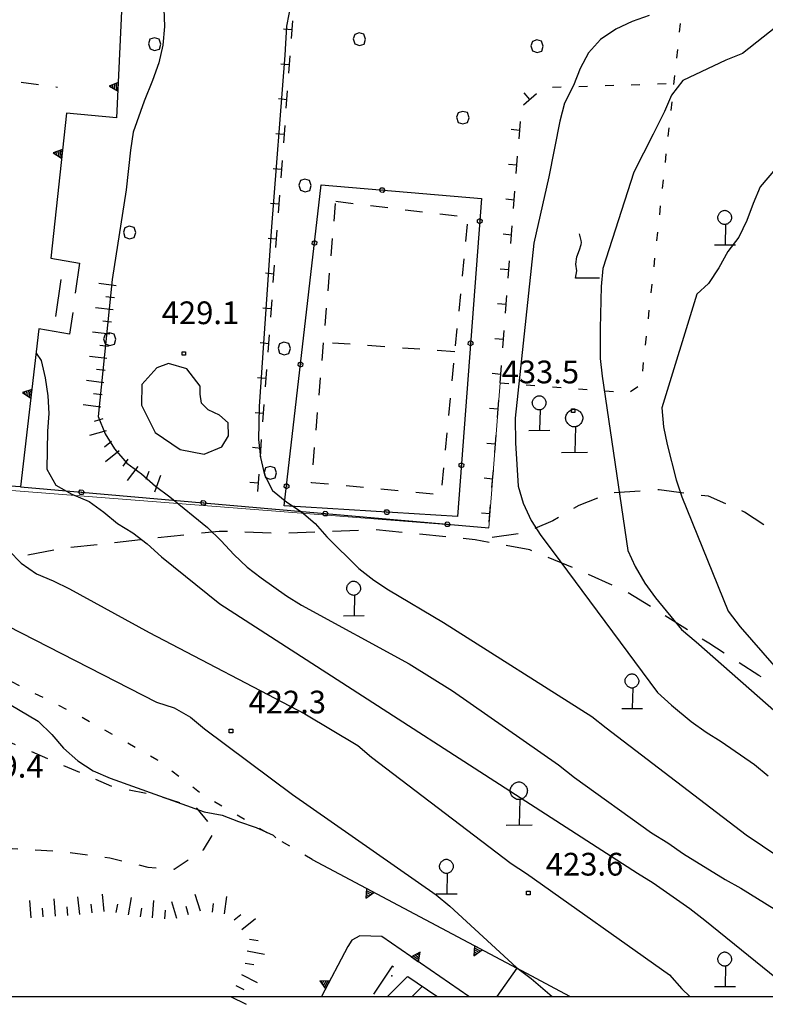
# Model space of a CAD drawing. Extents: x 1493470 to 1496130, y 5073642 to 5075330.
# Drawn here: x 1495081 to 1495166, y 5073799 to 5073912 of the extents above; entities that cross this region are included whole.
import ezdxf

# ---------------------------------------------------------------- set-up
doc = ezdxf.new("R2010")
doc.units = 0
doc.header["$LTSCALE"] = 2
doc.header["$MEASUREMENT"] = 0
for name, pattern in [('02020200', [2, 1, -1]), ('02020400', [2.5, 1.5, -1]), ('03010204', [2, 1, -1]), ('03010400', [3, 2, -1]), ('03060104', [2, 1, -1]), ('03080100', [7, 3.5, 3.5]), ('03080200', [7, 3.5, 3.5]), ('05020000', [1.5, 0.5, -1]), ('07030300', [7, 3.5, 3.5])]:
    doc.linetypes.add(name, pattern=pattern)
for name, color, linetype in [('02020200', 7, '02020200'), ('02020400', 7, '02020400'), ('03010204', 7, '03010204'), ('03010206', 7, 'Continuous'), ('03010400', 7, '03010400'), ('03060104', 7, '03060104'), ('03060200', 170, 'Continuous'), ('03080100', 7, '03080100'), ('03080200', 7, '03080200'), ('03080500', 7, 'Continuous'), ('05010100', 70, 'Continuous'), ('05020111', 70, '05020000'), ('05051100', 70, 'Continuous'), ('05051200', 70, 'Continuous'), ('07010101', 35, 'Continuous'), ('07010102', 32, 'Continuous'), ('07030201', 7, 'Continuous'), ('07030300', 7, '07030300'), ('08020401', 7, 'Continuous'), ('08020501', 7, 'Continuous'), ('CART', 1, 'Continuous'), ('PARAM', 7, 'Continuous'), ('V03010400', 7, 'Continuous'), ('V05020111', 70, 'Continuous')]:
    doc.layers.add(name, color=color, linetype=linetype)
doc.styles.add('LEROYIT', font='LEROYIT', dxfattribs={"height": 0.2})

# ---------------------------------------------------------------- blocks, each defined once
blk = doc.blocks.new('Q0020010')
at = {"linetype": 'Continuous'}
for p, q in [((-0.015, 0), (-0.008, 0.013)), ((-0.008, -0.013), (-0.015, 0)), ((-0.008, 0.013), (0.007, 0.013)), ((0.007, 0.013), (0.015, 0)), ((0.015, 0), (0.008, -0.013)), ((0.008, -0.013), (-0.008, -0.013))]:
    blk.add_line(p, q, dxfattribs=at)
blk = doc.blocks.new('Q0020100')
at = {"linetype": 'Continuous'}
for p, q in [((-0.15, 0), (-0.076, 0.129)), ((-0.075, -0.129), (-0.15, 0)), ((-0.076, 0.129), (0.074, 0.13)), ((0.074, 0.13), (0.15, 0)), ((0.15, 0), (0.076, -0.129)), ((0.076, -0.129), (-0.075, -0.129))]:
    blk.add_line(p, q, dxfattribs=at)
blk = doc.blocks.new('Q0080005')
at = {"linetype": 'Continuous'}
for p, q in [((-0.002, 0.004), (0.24, -0.511)), ((0.497, -0.005), (-0.002, 0.004)), ((0.05, -0.106), (0.449, -0.099)), ((0.093, -0.198), (0.395, -0.205)), ((0.148, -0.314), (0.342, -0.31)), ((0.193, -0.411), (0.293, -0.406)), ((0.24, -0.511), (0.497, -0.005))]:
    blk.add_line(p, q, dxfattribs=at)
blk = doc.blocks.new('Q0130050')
at = {"linetype": 'Continuous'}
blk.add_line((0, 0), (0, -1), dxfattribs=at)
blk = doc.blocks.new('Q0130025')
at = {"linetype": 'Continuous'}
blk.add_line((0, 0), (0, -0.5), dxfattribs=at)
blk = doc.blocks.new('Q0010010')
at = {"linetype": 'Continuous'}
for p, q in [((-0.481, 0), (0.517, -0.001)), ((0, 0), (0.008, 0.488))]:
    blk.add_line(p, q, dxfattribs=at)
blk = doc.blocks.new('05051100')
at = {"linetype": 'Continuous'}
for p, q in [((-0.345, 1.093), (-0.303, 1.131)), ((-0.303, 1.131), (-0.259, 1.164)), ((-0.259, 1.164), (-0.212, 1.193)), ((-0.212, 1.193), (-0.163, 1.217)), ((-0.163, 1.217), (-0.114, 1.234)), ((-0.114, 1.234), (-0.063, 1.244)), ((-0.063, 1.244), (-0.013, 1.248)), ((-0.013, 1.248), (-0.01, 1.248)), ((-0.01, 1.248), (0.041, 1.243)), ((0.041, 1.243), (0.091, 1.231)), ((0.091, 1.231), (0.14, 1.213)), ((0.14, 1.213), (0.188, 1.188)), ((0.188, 1.188), (0.234, 1.159)), ((0.234, 1.159), (0.277, 1.124)), ((-0.51, 0.749), (-0.504, 0.802)), ((-0.51, 0.733), (-0.51, 0.749)), ((-0.507, 0.679), (-0.51, 0.733)), ((-0.496, 0.626), (-0.507, 0.679)), ((-0.504, 0.802), (-0.491, 0.855)), ((-0.479, 0.574), (-0.496, 0.626)), ((-0.491, 0.855), (-0.472, 0.907)), ((-0.455, 0.523), (-0.479, 0.574)), ((-0.472, 0.907), (-0.448, 0.957)), ((-0.448, 0.957), (-0.418, 1.006)), ((-0.418, 1.006), (-0.384, 1.051)), ((-0.384, 1.051), (-0.345, 1.093)), ((0.277, 1.124), (0.317, 1.085)), ((0.317, 1.085), (0.354, 1.041)), ((0.354, 1.041), (0.387, 0.995)), ((0.387, 0.995), (0.415, 0.946)), ((0.415, 0.946), (0.438, 0.895)), ((0.443, 0.581), (0.421, 0.53)), ((0.438, 0.895), (0.455, 0.843)), ((0.458, 0.633), (0.443, 0.581)), ((0.455, 0.843), (0.466, 0.789)), ((0.468, 0.687), (0.458, 0.633)), ((0.466, 0.789), (0.47, 0.734)), ((0.47, 0.734), (0.468, 0.687)), ((-0.427, 0.476), (-0.455, 0.523)), ((-0.394, 0.43), (-0.427, 0.476)), ((-0.356, 0.388), (-0.394, 0.43)), ((-0.314, 0.35), (-0.356, 0.388)), ((-0.27, 0.316), (-0.314, 0.35)), ((-0.223, 0.287), (-0.27, 0.316)), ((-0.173, 0.263), (-0.223, 0.287)), ((-0.122, 0.245), (-0.173, 0.263)), ((-0.071, 0.234), (-0.122, 0.245)), ((-0.018, 0.229), (-0.071, 0.234)), ((-0.007, 0.229), (-0.018, 0.229)), ((0.045, 0.234), (-0.007, 0.229)), ((0.045, 0.234), (0.009, -1.21)), ((0.097, 0.246), (0.045, 0.234)), ((0.147, 0.264), (0.097, 0.246)), ((0.196, 0.289), (0.147, 0.264)), ((0.242, 0.318), (0.196, 0.289)), ((0.286, 0.353), (0.242, 0.318)), ((0.325, 0.392), (0.286, 0.353)), ((0.362, 0.435), (0.325, 0.392)), ((0.394, 0.481), (0.362, 0.435)), ((0.421, 0.53), (0.394, 0.481)), ((-0.747, -1.23), (0.743, -1.22))]:
    blk.add_line(p, q, dxfattribs=at)
blk = doc.blocks.new('05051200')
at = {"linetype": 'Continuous'}
for p, q in [((-0.426, 1.148), (-0.535, 1.525)), ((-0.406, 1.02), (-0.426, 1.148)), ((-0.683, 0.208), (-0.525, 0.604)), ((-0.525, 0.604), (-0.426, 0.911)), ((-0.426, 0.911), (-0.406, 1.02)), ((-0.742, -0.208), (-0.683, 0.208)), ((-0.673, -0.604), (-0.742, -0.208)), ((-0.762, -1.02), (-0.673, -0.604)), ((0.614, -1.01), (-0.762, -1.02))]:
    blk.add_line(p, q, dxfattribs=at)
blk = doc.blocks.new('05010100')
at = {"linetype": 'Continuous'}
for p, q in [((-0.303, 0.295), (-0.396, 0.014)), ((-0.396, 0.014), (-0.299, -0.309)), ((-0.02, 0.392), (-0.303, 0.295)), ((0.285, 0.31), (-0.02, 0.392)), ((0.389, -0.011), (0.285, 0.31)), ((-0.299, -0.309), (-0.004, -0.411)), ((-0.004, -0.411), (0.297, -0.325)), ((0.297, -0.325), (0.389, -0.011))]:
    blk.add_line(p, q, dxfattribs=at)
blk = doc.blocks.new('CAMP_58C64A2D')
at = {"layer": 'V03010400', "linetype": 'Continuous'}
for p, q in [((1495123.605, 5073803.186), (1495123.843, 5073803.424)), ((1495123.247, 5073800), (1495125.53, 5073802.283)), ((1495126.076, 5073800), (1495127.217, 5073801.141))]:
    blk.add_line(p, q, dxfattribs=at)
blk = doc.blocks.new('08020401')
at = {"linetype": 'Continuous'}
for p, q in [((-0.1, -0.1), (-0.1, 0.1)), ((-0.1, 0.1), (0.1, 0.1)), ((0.1, 0.1), (0.1, -0.1)), ((0.1, -0.1), (-0.1, -0.1))]:
    blk.add_line(p, q, dxfattribs=at)
blk = doc.blocks.new('R0120025')
at = {"linetype": 'Continuous'}
for p, q in [((-0.51, 0.749), (-0.504, 0.802)), ((-0.51, 0.733), (-0.51, 0.749)), ((-0.507, 0.679), (-0.51, 0.733)), ((-0.504, 0.802), (-0.491, 0.855)), ((-0.491, 0.855), (-0.472, 0.907)), ((-0.472, 0.907), (-0.448, 0.957)), ((-0.448, 0.957), (-0.418, 1.006)), ((-0.418, 1.006), (-0.384, 1.051)), ((-0.384, 1.051), (-0.345, 1.093)), ((-0.345, 1.093), (-0.303, 1.131)), ((-0.303, 1.131), (-0.259, 1.164)), ((-0.259, 1.164), (-0.212, 1.193)), ((-0.212, 1.193), (-0.163, 1.217)), ((-0.163, 1.217), (-0.114, 1.234)), ((-0.114, 1.234), (-0.063, 1.244)), ((-0.063, 1.244), (-0.013, 1.248)), ((-0.013, 1.248), (-0.01, 1.248)), ((-0.01, 1.248), (0.041, 1.243)), ((0.041, 1.243), (0.091, 1.231)), ((0.091, 1.231), (0.14, 1.213)), ((0.14, 1.213), (0.188, 1.188)), ((0.188, 1.188), (0.234, 1.159)), ((0.234, 1.159), (0.277, 1.124)), ((0.277, 1.124), (0.317, 1.085)), ((0.317, 1.085), (0.354, 1.041)), ((0.354, 1.041), (0.387, 0.995)), ((0.387, 0.995), (0.415, 0.946)), ((0.415, 0.946), (0.438, 0.895)), ((0.438, 0.895), (0.455, 0.843)), ((0.455, 0.843), (0.466, 0.789)), ((0.466, 0.789), (0.47, 0.734)), ((0.47, 0.734), (0.468, 0.687)), ((-0.496, 0.626), (-0.507, 0.679)), ((-0.479, 0.574), (-0.496, 0.626)), ((-0.455, 0.523), (-0.479, 0.574)), ((-0.427, 0.476), (-0.455, 0.523)), ((-0.394, 0.43), (-0.427, 0.476)), ((-0.356, 0.388), (-0.394, 0.43)), ((-0.314, 0.35), (-0.356, 0.388)), ((-0.27, 0.316), (-0.314, 0.35)), ((-0.223, 0.287), (-0.27, 0.316)), ((-0.173, 0.263), (-0.223, 0.287)), ((-0.122, 0.245), (-0.173, 0.263)), ((-0.071, 0.234), (-0.122, 0.245)), ((-0.018, 0.229), (-0.071, 0.234)), ((-0.007, 0.229), (-0.018, 0.229)), ((0.045, 0.234), (-0.007, 0.229)), ((0.045, 0.234), (0.009, -1.21)), ((0.097, 0.246), (0.045, 0.234)), ((0.147, 0.264), (0.097, 0.246)), ((0.196, 0.289), (0.147, 0.264)), ((0.242, 0.318), (0.196, 0.289)), ((0.286, 0.353), (0.242, 0.318)), ((0.325, 0.392), (0.286, 0.353)), ((0.362, 0.435), (0.325, 0.392)), ((0.394, 0.481), (0.362, 0.435)), ((0.421, 0.53), (0.394, 0.481)), ((0.443, 0.581), (0.421, 0.53)), ((0.458, 0.633), (0.443, 0.581)), ((0.468, 0.687), (0.458, 0.633)), ((-0.747, -1.23), (0.743, -1.22))]:
    blk.add_line(p, q, dxfattribs=at)
blk = doc.blocks.new('CAMP_1F19F848')
at = {"layer": 'V05020111', "linetype": 'Continuous', "xscale": 1.600000023841858, "yscale": 1.600000023841858, "zscale": 1.600000023841858}
for p in [(1495161.845, 5073887.959), (1495140.632, 5073866.746), (1495119.419, 5073845.532), (1495151.238, 5073834.926), (1495130.025, 5073813.713), (1495161.845, 5073803.106)]:
    blk.add_blockref('R0120025', p, dxfattribs=at)

msp = doc.modelspace()

# ---------------------------------------------------------------- linework, layer by layer
at = {"layer": '02020200', "linetype": '02020200', "flags": 128}
msp.add_lwpolyline([(1495053.11, 5073800), (1495054.68, 5073802.15), (1495060.24, 5073808.16), (1495065.39, 5073812.44), (1495071.08, 5073815.15), (1495078.42, 5073817.05), (1495085.71, 5073816.64), (1495091.52, 5073815.88), (1495095.85, 5073814.81), (1495098.86, 5073814.59), (1495102.21, 5073816.77), (1495103.54, 5073818.99), (1495101.51, 5073821.53), (1495097.06, 5073822.97), (1495091.98, 5073823.93), (1495085, 5073826.95), (1495076.66, 5073830.55), (1495070.34, 5073832.02), (1495065.02, 5073831.62), (1495060.63, 5073829.55), (1495057.15, 5073825.92), (1495054.22, 5073819.59), (1495052.95, 5073813.37), (1495050.74, 5073805.72), (1495047.85, 5073800)], dxfattribs=at)
at = {"layer": '02020400', "linetype": '02020400', "flags": 128}
for points in [[(1495259.92, 5073823.96), (1495244.48, 5073833.13), (1495232.63, 5073840.37), (1495224.31, 5073845.09), (1495215.91, 5073849.91), (1495208.9, 5073853.44), (1495204.21, 5073856.28), (1495199.46, 5073857.94), (1495194.81, 5073858.38), (1495191.49, 5073857.51), (1495183.74, 5073854.7), (1495179.91, 5073852.34), (1495176.23, 5073850.78), (1495173.72, 5073850.76), (1495169.52, 5073851.88), (1495164.1, 5073855.43), (1495159.98, 5073857.23), (1495154.33, 5073857.97), (1495148.76, 5073857.6), (1495145.13, 5073856.2), (1495142.15, 5073854.43), (1495139, 5073853.05), (1495133.3, 5073852.25)], [(1495231.44, 5073800), (1495226.39, 5073803.11), (1495218.08, 5073807.85), (1495210.16, 5073812.03), (1495202.09, 5073816.51), (1495193.99, 5073820.91), (1495185.88, 5073825.37), (1495180.62, 5073828.2), (1495172.83, 5073832.56), (1495165.72, 5073836.73), (1495160.02, 5073840.42), (1495153.7, 5073844.39), (1495150.41, 5073846.41), (1495145.34, 5073848.7), (1495139.54, 5073851.09), (1495133.3, 5073852.25), (1495121.96, 5073853.38), (1495111.2, 5073852.98), (1495104.01, 5073853.22), (1495095.49, 5073852.3), (1495085.99, 5073851.24), (1495075.5, 5073849.24), (1495068.92, 5073848.98), (1495062.73, 5073849.06), (1495057.86, 5073848.65), (1495054.73, 5073847.09), (1495052.22, 5073845.03), (1495048.91, 5073841.04), (1495047.54, 5073837.73), (1495047.12, 5073835.38), (1495040.49, 5073807.65), (1495039.62, 5073800)]]:
    msp.add_lwpolyline(points, dxfattribs=at)
at = {"layer": '03010204', "linetype": '03010204', "flags": 128}
msp.add_lwpolyline([(1495032.94, 5073859.84), (1495034.82, 5073862.1), (1495035.79, 5073865.41), (1495035.85, 5073868.55), (1495035.95, 5073873.33), (1495035, 5073890.11), (1495034.21, 5073898.9), (1495034.44, 5073904.76), (1495036.03, 5073908.85), (1495038.58, 5073912.11), (1495041.71, 5073914.65), (1495046.38, 5073915.91), (1495049.95, 5073915.45), (1495053.38, 5073913.67), (1495055.42, 5073911.17), (1495057.21, 5073907.74), (1495059.54, 5073903.8), (1495061.89, 5073901.52), (1495063.99, 5073900.48), (1495067.23, 5073899.91), (1495068.88, 5073899.77), (1495074.31, 5073905.59), (1495085.53, 5073904.04)], dxfattribs=at)
at = {"layer": '03010206', "linetype": 'Continuous', "flags": 128}
for points in [[(1495084.76, 5073884.49), (1495088.05, 5073883.89), (1495087.53, 5073880.47)], [(1495085.35, 5073877.81), (1495085.95, 5073882.05)], [(1495087.28, 5073878.27), (1495086.9, 5073875.78), (1495083.39, 5073876.4)]]:
    msp.add_lwpolyline(points, dxfattribs=at)
at = {"layer": '03010400', "linetype": '03010400', "flags": 128}
msp.add_lwpolyline([(1495128.9, 5073800), (1495123.79, 5073803.46), (1495121.45, 5073800)], dxfattribs=at)
at = {"layer": '03060104', "linetype": '03060104', "flags": 128}
for points in [[(1495117.34, 5073890.99), (1495132.44, 5073889.16), (1495129.36, 5073857.41), (1495114.58, 5073858.79), (1495117.34, 5073890.99)], [(1495130.95, 5073873.77), (1495115.96, 5073874.84)]]:
    msp.add_lwpolyline(points, dxfattribs=at)
at = {"layer": '03060200', "linetype": 'Continuous', "flags": 128}
msp.add_lwpolyline([(1495101.84, 5073868.92), (1495101.82, 5073869.84), (1495100.32, 5073871.8), (1495098.21, 5073872.41), (1495096.88, 5073871.95), (1495095.17, 5073870.03), (1495095.12, 5073867.67), (1495096.7, 5073864.55), (1495099.56, 5073862.6), (1495102.3, 5073862.05), (1495104.32, 5073862.91), (1495105.08, 5073864.14), (1495105.04, 5073865.63), (1495104.04, 5073866.52), (1495102.76, 5073867.12), (1495102, 5073867.9)], close=True, dxfattribs=at)
at = {"layer": '03080100', "linetype": '03080100', "flags": 128}
msp.add_lwpolyline([(1495081.29, 5073858.31), (1495040.3, 5073861.01)], dxfattribs=at)
at = {"layer": '03080200', "linetype": '03080200', "flags": 128}
for points in [[(1495115.67, 5073892.86), (1495134, 5073891.3), (1495131.27, 5073854.91), (1495111.46, 5073856.16), (1495115.67, 5073892.86)], [(1495081.29, 5073858.31), (1495134.84, 5073853.61)], [(1495144.09, 5073800), (1495138.05, 5073803.23)]]:
    msp.add_lwpolyline(points, dxfattribs=at)
at = {"layer": '05020111', "linetype": '05020000', "flags": 128}
for points in [[(1495136.13, 5073870.21), (1495150.81, 5073869.09), (1495152.27, 5073870.03), (1495155.88, 5073903.19), (1495157.01, 5073913.46), (1495157.93, 5073915.91), (1495159.75, 5073917.37), (1495161.61, 5073918.51), (1495163.06, 5073921.11), (1495163.57, 5073924.67), (1495163.18, 5073930.2), (1495162.14, 5073933.22), (1495159.08, 5073935.09), (1495139.6, 5073934.09), (1495136.73, 5073933.88)], [(1495155.13, 5073904.41), (1495141.04, 5073903.97)], [(1495114.66, 5073815.66), (1495102.17, 5073823.04), (1495096.9, 5073827.08), (1495087.87, 5073832.2), (1495059.21, 5073846.56), (1495054.31, 5073849.29), (1495049.94, 5073850.48), (1495046.73, 5073849.09), (1495044.67, 5073846.05), (1495042.31, 5073843.29), (1495037.67, 5073842.08)]]:
    msp.add_lwpolyline(points, dxfattribs=at)
at = {"layer": '05020111', "linetype": 'Continuous', "lineweight": 0, "flags": 128}
for points in [[(1495037.67, 5073842.08), (1495040.7, 5073856.18), (1495039.91, 5073857.76), (1495040.29, 5073861.01), (1495134.84, 5073853.61), (1495136.13, 5073870.21)], [(1495498.15, 5073800), (1495427.3, 5073800), (1495144.09, 5073800), (1495114.66, 5073815.66)]]:
    msp.add_lwpolyline(points, dxfattribs=at)
at = {"layer": '07010101', "linetype": 'Continuous', "flags": 128}
for points in [[(1495112.79, 5073916.57), (1495111.71, 5073911.01), (1495111.53, 5073907.69), (1495109.95, 5073887.55), (1495108.57, 5073867.49), (1495108.51, 5073863.74), (1495108.73, 5073861.67), (1495109.19, 5073859.69), (1495110.12, 5073857.88), (1495111.74, 5073856.58), (1495113.43, 5073855.45), (1495114.97, 5073854.12), (1495116.34, 5073852.59), (1495119.98, 5073848.97), (1495121.7, 5073847.65), (1495123.39, 5073846.52), (1495129.66, 5073842.79), (1495146.64, 5073832.05), (1495148.27, 5073830.73), (1495164.29, 5073818.51), (1495168.01, 5073815.97)], [(1495070.18, 5073839.3), (1495083.33, 5073831.52), (1495084.87, 5073829.98), (1495086.21, 5073828.42), (1495087.84, 5073826.98), (1495089.59, 5073825.83), (1495091.54, 5073825), (1495102.31, 5073821.12), (1495104.34, 5073820.76), (1495106.21, 5073820.01), (1495108.25, 5073819.33), (1495110.2, 5073818.48), (1495110.48, 5073818.15)]]:
    msp.add_lwpolyline(points, dxfattribs=at)
at = {"layer": '07010102', "linetype": 'Continuous', "flags": 128}
for points in [[(1495097.7, 5073913.01), (1495097.74, 5073910.99), (1495097.55, 5073908.84), (1495097.1, 5073906.82), (1495096.39, 5073904.79), (1495095.42, 5073902.46), (1495094.19, 5073898.91), (1495093.86, 5073896.83), (1495093.39, 5073892.28), (1495091.78, 5073882.02), (1495090.17, 5073866.35), (1495090.97, 5073864.37), (1495092.03, 5073862.65), (1495093.45, 5073861.02), (1495095.11, 5073859.81), (1495096.73, 5073858.4), (1495098.37, 5073857.19), (1495102.69, 5073853.65), (1495104.24, 5073852.15), (1495105.69, 5073850.57), (1495107.23, 5073849.14), (1495108.8, 5073847.9), (1495111.72, 5073845.84), (1495113.43, 5073844.78), (1495125.72, 5073838.05), (1495130.68, 5073834.97), (1495142.8, 5073826.52), (1495144.64, 5073825.05), (1495153.45, 5073818.73), (1495155.31, 5073817.58), (1495157.1, 5073816.33), (1495161.86, 5073813.38), (1495163.66, 5073812.4), (1495169.38, 5073808.86)], [(1495170.95, 5073913.5), (1495163.85, 5073907.91), (1495161.96, 5073907.13), (1495157.03, 5073904.79), (1495155.74, 5073903.12), (1495154.93, 5073901.25), (1495153.62, 5073898.67), (1495151.43, 5073894.31), (1495147.87, 5073883.28), (1495147.7, 5073881.22), (1495147.57, 5073876.43), (1495147.59, 5073873), (1495147.8, 5073870.99), (1495150.74, 5073851.04), (1495151.58, 5073849.19), (1495152.7, 5073847.29), (1495153.92, 5073845.6), (1495156.87, 5073841.98), (1495158.55, 5073840.58), (1495173.77, 5073827.19)], [(1495153.17, 5073912.24), (1495151.23, 5073911.56), (1495149.38, 5073910.69), (1495147.62, 5073909.51), (1495146.26, 5073907.97), (1495145.29, 5073906.19), (1495144.53, 5073904.22), (1495143.51, 5073902.23), (1495142.98, 5073900.17), (1495141.7, 5073893.8), (1495140, 5073886.2), (1495137.86, 5073866.17), (1495137.88, 5073863.35), (1495138.19, 5073858.38), (1495138.77, 5073856.45), (1495139.69, 5073854.45), (1495140.79, 5073852.75), (1495142.07, 5073851.02), (1495154.14, 5073834.8), (1495155.73, 5073833.33), (1495157.99, 5073831.45), (1495159.68, 5073830.23), (1495161.42, 5073829.17), (1495165.23, 5073826.54), (1495166.78, 5073825.27)], [(1495168.49, 5073895.73), (1495165.87, 5073892.65), (1495165.06, 5073890.74), (1495164.35, 5073888.78), (1495163.42, 5073886.88), (1495162.18, 5073885.23), (1495161.13, 5073883.38), (1495159.97, 5073881.59), (1495158.64, 5073880.35), (1495154.63, 5073867.37), (1495154.83, 5073865.2), (1495155.23, 5073863.17), (1495156.27, 5073859.1), (1495156.93, 5073857.17), (1495162.2, 5073844.09), (1495163.59, 5073842.3), (1495167.46, 5073837.85)], [(1495083.07, 5073873.62), (1495083.64, 5073872.76), (1495084.1, 5073870.77), (1495084.4, 5073868.72), (1495084.53, 5073866.69), (1495084.38, 5073864.67), (1495084.29, 5073860.34), (1495085.35, 5073858.52), (1495087.16, 5073857.49), (1495089.16, 5073856.62), (1495090.83, 5073855.42), (1495092.38, 5073854.12), (1495094.13, 5073853.05), (1495095.76, 5073851.78), (1495097.42, 5073850.3), (1495104.1, 5073844.92), (1495151.84, 5073814.12), (1495153.62, 5073813.02), (1495157.82, 5073810.08), (1495159.54, 5073808.72), (1495170.34, 5073800)], [(1495079.94, 5073851.05), (1495081.35, 5073849.6), (1495083.13, 5073848.37), (1495085.02, 5073847.57), (1495086.91, 5073846.66), (1495095.99, 5073841.66), (1495113.8, 5073832.33), (1495119.86, 5073828.72), (1495121.43, 5073827.4), (1495137.39, 5073815.22), (1495139.15, 5073814.06), (1495155.5, 5073802.47), (1495156.93, 5073800.88), (1495157.82, 5073800)], [(1495079.8, 5073842.41), (1495096.84, 5073833.69), (1495098.86, 5073833.03), (1495100.73, 5073831.97), (1495102.35, 5073830.62), (1495112.39, 5073823.11), (1495128.84, 5073811.62), (1495130.4, 5073810.34), (1495138.02, 5073803.34), (1495139.68, 5073802.07), (1495142.07, 5073800)]]:
    msp.add_lwpolyline(points, dxfattribs=at)
at = {"layer": '07030300', "linetype": '07030300', "flags": 128}
for points in [[(1495132.09, 5073940.06), (1495130.8, 5073914.84), (1495093.1, 5073918.45), (1495092.27, 5073900.53), (1495086.55, 5073901.07), (1495084.76, 5073884.49)], [(1495083.39, 5073876.4), (1495081.29, 5073858.31)], [(1495114.66, 5073815.66), (1495138.05, 5073803.23), (1495135.76, 5073800)], [(1495132.56, 5073800), (1495122.6, 5073806.85), (1495120.08, 5073806.95), (1495119.18, 5073806.45), (1495118.71, 5073805.72), (1495115.72, 5073800)]]:
    msp.add_lwpolyline(points, dxfattribs=at)
at = {"layer": '08020501', "linetype": 'Continuous'}
msp.add_point((1495123.77, 5073802.35), dxfattribs=at)
at = {"layer": 'CART', "linetype": 'Continuous', "lineweight": 0, "flags": 128}
msp.add_lwpolyline([(1493500, 5073800), (1496100, 5073800), (1496100, 5075300), (1493500, 5075300)], close=True, dxfattribs=at)
at = {"layer": 'PARAM', "linetype": 'Continuous', "flags": 128}
msp.add_lwpolyline([(1493500, 5073800), (1496100, 5073800), (1496100, 5075300), (1493500, 5075300), (1493500, 5073800)], dxfattribs=at)

# ---------------------------------------------------------------- block references
at = {"layer": '03080200', "linetype": 'Continuous'}
for name, p, xscale, yscale, zscale, rotation in [('Q0020100', (1495122.65, 5073892.27), 1.999999999881435, 1.999999999881435, 1.999999999881435, 355.151435853517), ('Q0020010', (1495122.65, 5073892.27), 1.999999999881435, 1.999999999881435, 1.999999999881435, 355.151435853517), ('Q0020100', (1495133.81, 5073888.71), 1.999999999139081, 1.999999999139081, 1.999999999139081, 265.715068650353), ('Q0020010', (1495133.81, 5073888.71), 1.999999999139081, 1.999999999139081, 1.999999999139081, 265.715068650353), ('Q0020100', (1495114.91, 5073886.22), 1.999999999562333, 1.999999999562333, 1.999999999562333, 83.45499233483184), ('Q0020010', (1495114.91, 5073886.22), 1.999999999562333, 1.999999999562333, 1.999999999562333, 83.45499233483184), ('Q0020100', (1495132.76, 5073874.75), 1.999999999139081, 1.999999999139081, 1.999999999139081, 265.715068650353), ('Q0020010', (1495132.76, 5073874.75), 1.999999999139081, 1.999999999139081, 1.999999999139081, 265.715068650353), ('Q0020100', (1495113.31, 5073872.31), 1.999999999562333, 1.999999999562333, 1.999999999562333, 83.45499233483184), ('Q0020010', (1495113.31, 5073872.31), 1.999999999562333, 1.999999999562333, 1.999999999562333, 83.45499233483184), ('Q0020100', (1495131.71, 5073860.78), 1.999999999139081, 1.999999999139081, 1.999999999139081, 265.715068650353), ('Q0020010', (1495131.71, 5073860.78), 1.999999999139081, 1.999999999139081, 1.999999999139081, 265.715068650353), ('Q0020100', (1495111.72, 5073858.4), 1.999999999562333, 1.999999999562333, 1.999999999562333, 83.45499233483184), ('Q0020100', (1495088.26, 5073857.7), 2.000000000171527, 2.000000000171527, 2.000000000171527, 354.9812413897378), ('Q0020010', (1495088.26, 5073857.7), 2.000000000171527, 2.000000000171527, 2.000000000171527, 354.9812413897378), ('Q0020010', (1495111.72, 5073858.4), 1.999999999562333, 1.999999999562333, 1.999999999562333, 83.45499233483184), ('Q0020100', (1495102.21, 5073856.48), 2.000000000171527, 2.000000000171527, 2.000000000171527, 354.9812413897378), ('Q0020010', (1495102.21, 5073856.48), 2.000000000171527, 2.000000000171527, 2.000000000171527, 354.9812413897378), ('Q0020100', (1495116.15, 5073855.25), 2.000000000171527, 2.000000000171527, 2.000000000171527, 354.9812413897378), ('Q0020100', (1495123.18, 5073855.42), 2.000000000126862, 2.000000000126862, 2.000000000126862, 176.4123797285966), ('Q0020010', (1495123.18, 5073855.42), 2.000000000126862, 2.000000000126862, 2.000000000126862, 176.4123797285966), ('Q0020010', (1495116.15, 5073855.25), 2.000000000171527, 2.000000000171527, 2.000000000171527, 354.9812413897378), ('Q0020100', (1495130.1, 5073854.03), 2.000000000171527, 2.000000000171527, 2.000000000171527, 354.9812413897378), ('Q0020010', (1495130.1, 5073854.03), 2.000000000171527, 2.000000000171527, 2.000000000171527, 354.9812413897378)]:
    msp.add_blockref(name, p, dxfattribs=dict(at, xscale=xscale, yscale=yscale, zscale=zscale, rotation=rotation))
at = {"layer": '03080500', "linetype": 'Continuous'}
for p, xscale, yscale, zscale, rotation in [((1495112.34, 5073910.59), 1.999999999798365, 1.999999999798365, 1.999999999798365, 85.75490294445314), ((1495112.05, 5073906.6), 1.999999999798365, 1.999999999798365, 1.999999999798365, 85.75490294445314), ((1495139.53, 5073902.65), 1.999999999325367, 1.999999999325367, 1.999999999325367, 41.12158102726865), ((1495111.75, 5073902.61), 1.999999999798365, 1.999999999798365, 1.999999999798365, 85.75490294445314), ((1495111.46, 5073898.62), 1.999999999798365, 1.999999999798365, 1.999999999798365, 85.75490294445314), ((1495138.37, 5073899.1), 1.999999999303597, 1.999999999303597, 1.999999999303597, 85.57073339619427), ((1495138.06, 5073895.11), 1.999999999303597, 1.999999999303597, 1.999999999303597, 85.57073339619427), ((1495111.16, 5073894.63), 1.999999999798365, 1.999999999798365, 1.999999999798365, 85.75490294445314), ((1495110.86, 5073890.64), 1.999999999798365, 1.999999999798365, 1.999999999798365, 85.75490294445314), ((1495137.75, 5073891.12), 1.999999999303597, 1.999999999303597, 1.999999999303597, 85.57073339619427), ((1495137.44, 5073887.13), 1.999999999303597, 1.999999999303597, 1.999999999303597, 85.57073339619427), ((1495110.57, 5073886.65), 1.999999999798365, 1.999999999798365, 1.999999999798365, 85.75490294445314), ((1495110.27, 5073882.66), 1.999999999798365, 1.999999999798365, 1.999999999798365, 85.75490294445314), ((1495137.13, 5073883.14), 1.999999999303597, 1.999999999303597, 1.999999999303597, 85.57073339619427), ((1495136.82, 5073879.16), 1.999999999303597, 1.999999999303597, 1.999999999303597, 85.57073339619427), ((1495109.98, 5073878.67), 1.999999999798365, 1.999999999798365, 1.999999999798365, 85.75490294445314), ((1495109.68, 5073874.69), 1.999999999798365, 1.999999999798365, 1.999999999798365, 85.75490294445314), ((1495136.51, 5073875.17), 1.999999999303597, 1.999999999303597, 1.999999999303597, 85.57073339619427), ((1495136.2, 5073871.18), 1.999999999303597, 1.999999999303597, 1.999999999303597, 85.57073339619427), ((1495109.38, 5073870.7), 1.999999999798365, 1.999999999798365, 1.999999999798365, 85.75490294445314), ((1495109.09, 5073866.71), 1.999999999798365, 1.999999999798365, 1.999999999798365, 85.75490294445314), ((1495135.9, 5073867.19), 1.999999999303597, 1.999999999303597, 1.999999999303597, 85.57073339619427), ((1495108.79, 5073862.72), 1.999999999798365, 1.999999999798365, 1.999999999798365, 85.75490294445314), ((1495135.59, 5073863.2), 1.999999999303597, 1.999999999303597, 1.999999999303597, 85.57073339619427), ((1495108.5, 5073858.73), 1.999999999798365, 1.999999999798365, 1.999999999798365, 85.75490294445314), ((1495135.28, 5073859.21), 1.999999999303597, 1.999999999303597, 1.999999999303597, 85.57073339619427), ((1495134.97, 5073855.23), 1.999999999303597, 1.999999999303597, 1.999999999303597, 85.57073339619427)]:
    msp.add_blockref('Q0010010', p, dxfattribs=dict(at, xscale=xscale, yscale=yscale, zscale=zscale, rotation=rotation))
at = {"layer": '05010100', "linetype": 'Continuous', "xscale": 1.799999952316284, "yscale": 1.799999952316284, "zscale": 1.799999952316284}
for p in [(1495096.64, 5073908.99), (1495120.05, 5073909.55), (1495140.37, 5073908.74), (1495131.88, 5073900.57), (1495113.84, 5073892.82), (1495093.77, 5073887.43), (1495091.5, 5073875.23), (1495111.45, 5073874.15), (1495109.86, 5073859.95)]:
    msp.add_blockref('05010100', p, dxfattribs=at)
at = {"layer": '05051100', "linetype": 'Continuous', "xscale": 2, "yscale": 2, "zscale": 2}
for p in [(1495144.65, 5073864.71), (1495138.31, 5073822.07)]:
    msp.add_blockref('05051100', p, dxfattribs=at)
at = {"layer": '05051200', "linetype": 'Continuous', "xscale": 2, "yscale": 2, "zscale": 2}
msp.add_blockref('05051200', (1495146.27, 5073884.22), dxfattribs=at)
at = {"layer": '07030201', "linetype": 'Continuous'}
for name, p, xscale, yscale, zscale, rotation in [('Q0130050', (1495092.22, 5073881.33), 1.999999999408572, 1.999999999408572, 1.999999999408572, 262.7708789582297), ('Q0130025', (1495092.04, 5073879.94), 1.999999999408572, 1.999999999408572, 1.999999999408572, 262.7708789582297), ('Q0130050', (1495091.87, 5073878.55), 1.999999999408572, 1.999999999408572, 1.999999999408572, 262.7708789582297), ('Q0130025', (1495091.69, 5073877.16), 1.999999999408572, 1.999999999408572, 1.999999999408572, 262.7708789582297), ('Q0130050', (1495091.51, 5073875.77), 1.999999999408572, 1.999999999408572, 1.999999999408572, 262.7708789582297), ('Q0130025', (1495091.34, 5073874.38), 1.999999999408572, 1.999999999408572, 1.999999999408572, 262.7708789582297), ('Q0130050', (1495091.16, 5073872.99), 1.999999999408572, 1.999999999408572, 1.999999999408572, 262.7708789582297), ('Q0130025', (1495090.99, 5073871.61), 1.999999999408572, 1.999999999408572, 1.999999999408572, 262.7708789582297), ('Q0130050', (1495090.81, 5073870.22), 1.999999999408572, 1.999999999408572, 1.999999999408572, 262.7708789582297), ('Q0130025', (1495090.63, 5073868.83), 1.999999999408572, 1.999999999408572, 1.999999999408572, 262.7708789582297), ('Q0130050', (1495090.46, 5073867.44), 1.999999999408572, 1.999999999408572, 1.999999999408572, 262.7708789582297), ('Q0130025', (1495090.69, 5073866.08), 2.000000000399785, 2.000000000399785, 2.000000000399785, 286.4980422151712), ('Q0130050', (1495091.09, 5073864.74), 2.000000000399785, 2.000000000399785, 2.000000000399785, 286.4980422151712), ('Q0130025', (1495091.68, 5073863.5), 1.999999999474935, 1.999999999474935, 1.999999999474935, 309.0624138950035), ('Q0130050', (1495092.57, 5073862.42), 1.999999999474935, 1.999999999474935, 1.999999999474935, 309.0624138950035), ('Q0130025', (1495093.58, 5073861.47), 2.000000000002663, 2.000000000002663, 2.000000000002663, 323.3148847713326), ('Q0130050', (1495094.7, 5073860.63), 2.000000000002663, 2.000000000002663, 2.000000000002663, 323.3148847713326), ('Q0130025', (1495095.98, 5073860.08), 1.999999999814534, 1.999999999814534, 1.999999999814534, 339.6882407000771), ('Q0130050', (1495097.3, 5073859.6), 1.999999999814534, 1.999999999814534, 1.999999999814534, 339.6882407000771), ('Q0130050', (1495088.08, 5073809.4), 2.000000000094779, 2.000000000094779, 2.000000000094779, 186.2158373527596), ('Q0130050', (1495090.87, 5073809.71), 2.000000000094779, 2.000000000094779, 2.000000000094779, 186.2158373527596), ('Q0130050', (1495101.86, 5073809.76), 2.000000000346697, 2.000000000346697, 2.000000000346697, 197.0741096932133), ('Q0130050', (1495104.63, 5073809.46), 2.000000000042636, 2.000000000042636, 2.000000000042636, 172.3411236144851), ('Q0130050', (1495082.5, 5073809.01), 1.999999999979311, 1.999999999979311, 1.999999999979311, 183.757935656035), ('Q0130050', (1495085.29, 5073809.19), 1.999999999979311, 1.999999999979311, 1.999999999979311, 183.757935656035), ('Q0130025', (1495086.69, 5073809.28), 1.999999999979311, 1.999999999979311, 1.999999999979311, 183.757935656035), ('Q0130025', (1495089.47, 5073809.56), 2.000000000094779, 2.000000000094779, 2.000000000094779, 186.2158373527596), ('Q0130025', (1495092.25, 5073809.6), 2.000000000175567, 2.000000000175567, 2.000000000175567, 170.1486670238197), ('Q0130050', (1495093.63, 5073809.36), 2.000000000175567, 2.000000000175567, 2.000000000175567, 170.1486670238197), ('Q0130050', (1495096.4, 5073808.99), 1.99999999982357, 1.99999999982357, 1.99999999982357, 176.4715176565086), ('Q0130050', (1495099.18, 5073808.94), 2.000000000346697, 2.000000000346697, 2.000000000346697, 197.0741096932133), ('Q0130025', (1495100.52, 5073809.35), 2.000000000346697, 2.000000000346697, 2.000000000346697, 197.0741096932133), ('Q0130025', (1495103.24, 5073809.65), 2.000000000042636, 2.000000000042636, 2.000000000042636, 172.3411236144851), ('Q0130025', (1495083.89, 5073809.1), 1.999999999979311, 1.999999999979311, 1.999999999979311, 183.757935656035), ('Q0130025', (1495095.01, 5073809.12), 2.000000000175567, 2.000000000175567, 2.000000000175567, 170.1486670238197), ('Q0130025', (1495097.8, 5073808.9), 1.99999999982357, 1.99999999982357, 1.99999999982357, 176.4715176565086), ('Q0130025', (1495105.72, 5073808.76), 2.000000000722038, 2.000000000722038, 2.000000000722038, 129.0699657010063), ('Q0130050', (1495106.61, 5073807.67), 2.000000000722038, 2.000000000722038, 2.000000000722038, 129.0699657010063), ('Q0130025', (1495107.47, 5073806.58), 2.000000000151317, 2.000000000151317, 2.000000000151317, 79.77422925990928), ('Q0130050', (1495107.22, 5073805.21), 2.000000000151317, 2.000000000151317, 2.000000000151317, 79.77422925990928), ('Q0130025', (1495106.98, 5073803.83), 2.000000000151317, 2.000000000151317, 2.000000000151317, 79.77422925990928), ('Q0130050', (1495106.55, 5073802.51), 2.000000000473692, 2.000000000473692, 2.000000000473692, 63.59296016667146), ('Q0130025', (1495105.93, 5073801.25), 2.000000000473692, 2.000000000473692, 2.000000000473692, 63.59296016667146), ('Q0130050', (1495105.31, 5073800), 2.000000000473692, 2.000000000473692, 2.000000000473692, 63.59296016667146)]:
    msp.add_blockref(name, p, dxfattribs=dict(at, xscale=xscale, yscale=yscale, zscale=zscale, rotation=rotation))
at = {"layer": '07030300', "linetype": 'Continuous'}
for p, xscale, yscale, zscale, rotation in [((1495092.46, 5073904.59), 1.999999999516988, 1.999999999516988, 1.999999999516988, 267.3541394244507), ((1495086.1, 5073896.91), 2.000000000398331, 2.000000000398331, 2.000000000398331, 263.8405101304557), ((1495082.58, 5073869.45), 1.999999999233131, 1.999999999233131, 1.999999999233131, 263.3722128543288), ((1495120.84, 5073812.37), 1.999999999843266, 1.999999999843266, 1.999999999843266, 332.0139497153008), ((1495133.2, 5073805.8), 1.999999999843266, 1.999999999843266, 1.999999999843266, 332.0139497153008), ((1495126.8, 5073803.97), 1.999999999630846, 1.999999999630846, 1.999999999630846, 145.4816440635389), ((1495116.63, 5073801.74), 2.000000000466187, 2.000000000466187, 2.000000000466187, 242.4221673915518)]:
    msp.add_blockref('Q0080005', p, dxfattribs=dict(at, xscale=xscale, yscale=yscale, zscale=zscale, rotation=rotation))
at = {"layer": '08020401', "linetype": 'Continuous', "xscale": 2, "yscale": 2, "zscale": 2}
for p in [(1495099.96, 5073873.57), (1495144.48, 5073867.03), (1495105.37, 5073830.39), (1495139.36, 5073811.84)]:
    msp.add_blockref('08020401', p, dxfattribs=at)
at = {"layer": 'V03010400', "linetype": 'Continuous'}
msp.add_blockref('CAMP_58C64A2D', (0, 0), dxfattribs=at)
at = {"layer": 'V05020111', "linetype": 'Continuous'}
msp.add_blockref('CAMP_1F19F848', (0, 0), dxfattribs=at)

# ---------------------------------------------------------------- texts
at = {"layer": '08020401', "linetype": 'Continuous', "style": 'LEROYIT'}
for s, p in [('429.1', (1495097.44, 5073876.93)), ('433.5', (1495136.31, 5073870.16)), ('422.3', (1495107.37, 5073832.39)), ('419.4', (1495075.07, 5073825.05)), ('423.6', (1495141.36, 5073813.84))]:
    msp.add_text(s, height=2.6, dxfattribs=at).set_placement(p)

doc.saveas('drawing.dxf')
